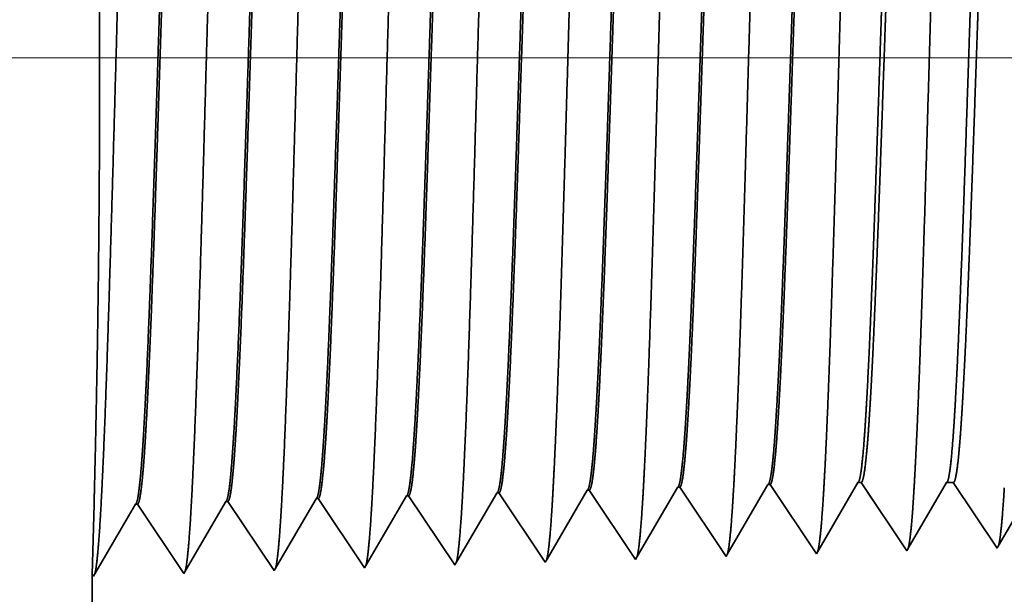
# Model space of a CAD drawing. Extents: x 0 to 10.8, y 0 to 8.2.
# Drawn here: x 1.8 to 1.9, y 1 to 1 of the extents above; entities that cross this region are included whole.
import ezdxf

# ---------------------------------------------------------------- set-up
doc = ezdxf.new("R2010")
doc.units = 0
doc.header["$MEASUREMENT"] = 0
doc.layers.get('0').update_dxf_attribs({"lineweight": 13})

# ---------------------------------------------------------------- blocks, each defined once
blk = doc.blocks.new('BLOCK19')
at = {"color": 7, "lineweight": 13, "ltscale": 0.03937}
blk.add_line((3.962574, 0.94), (-15.989666, 0.94), dxfattribs=at)
blk = doc.blocks.new('BLOCK25')
at = {"color": 7, "lineweight": 5, "ltscale": 0.000226}
for p, q in [((-12.791944, 0.592525), (-12.787394, 0.600337)), ((-12.796494, 0.584714), (-12.791944, 0.592525)), ((-12.801044, 0.576902), (-12.796494, 0.584714)), ((-12.805594, 0.56909), (-12.801044, 0.576902)), ((-12.810143, 0.561278), (-12.805594, 0.56909)), ((-12.814693, 0.553466), (-12.810143, 0.561278)), ((-12.819243, 0.545655), (-12.814693, 0.553466))]:
    blk.add_line(p, q, dxfattribs=at)
at = {"color": 7, "lineweight": 5, "ltscale": 4.1e-05}
for p, q in [((-12.787394, 0.600337), (-12.785738, 0.600389)), ((-12.715965, 0.602569), (-12.71431, 0.602621)), ((-13.001681, 0.593641), (-13.000023, 0.593692)), ((-12.930251, 0.595873), (-12.928595, 0.595925)), ((-12.858822, 0.598105), (-12.857167, 0.598157)), ((-13.215966, 0.586944), (-13.214308, 0.586996)), ((-13.073109, 0.591409), (-13.071452, 0.59146))]:
    blk.add_line(p, q, dxfattribs=at)
at = {"color": 7, "lineweight": 5, "ltscale": 0.000235}
for p, q in [((-12.785738, 0.600389), (-12.780506, 0.592572)), ((-12.71431, 0.602621), (-12.709078, 0.594804)), ((-13.000023, 0.593692), (-12.994791, 0.585875)), ((-12.928595, 0.595925), (-12.923363, 0.588108)), ((-12.857167, 0.598157), (-12.851934, 0.59034)), ((-12.780506, 0.592572), (-12.775273, 0.584754)), ((-12.709078, 0.594804), (-12.703844, 0.586986)), ((-13.071452, 0.59146), (-13.06622, 0.583643)), ((-12.994791, 0.585875), (-12.989558, 0.578058)), ((-12.923363, 0.588108), (-12.918129, 0.58029)), ((-12.851934, 0.59034), (-12.846701, 0.582522)), ((-12.775273, 0.584754), (-12.77004, 0.576937)), ((-12.703844, 0.586986), (-12.698612, 0.579169)), ((-13.06622, 0.583643), (-13.060986, 0.575826)), ((-12.989558, 0.578058), (-12.984325, 0.57024)), ((-12.918129, 0.58029), (-12.912897, 0.572472)), ((-12.846701, 0.582522), (-12.841468, 0.574705)), ((-12.77004, 0.576937), (-12.764807, 0.569119)), ((-12.698612, 0.579169), (-12.693378, 0.571351)), ((-13.060986, 0.575826), (-13.055754, 0.568008)), ((-12.984325, 0.57024), (-12.979092, 0.562423)), ((-12.912897, 0.572472), (-12.907663, 0.564655)), ((-12.841468, 0.574705), (-12.836235, 0.566887)), ((-12.764807, 0.569119), (-12.759574, 0.561301)), ((-12.693378, 0.571351), (-12.688146, 0.563534)), ((-13.055754, 0.568008), (-13.05052, 0.560191)), ((-12.979092, 0.562423), (-12.973859, 0.554605)), ((-12.907663, 0.564655), (-12.902431, 0.556837)), ((-12.836235, 0.566887), (-12.831003, 0.559069)), ((-12.759574, 0.561301), (-12.754341, 0.553484)), ((-12.688146, 0.563534), (-12.682912, 0.555716)), ((-13.05052, 0.560191), (-13.045288, 0.552373)), ((-12.973859, 0.554605), (-12.968626, 0.546788)), ((-12.902431, 0.556837), (-12.897198, 0.54902)), ((-12.831003, 0.559069), (-12.825769, 0.551252)), ((-12.754341, 0.553484), (-12.749108, 0.545666)), ((-12.682912, 0.555716), (-12.67768, 0.547898)), ((-13.045288, 0.552373), (-13.040055, 0.544555)), ((-12.968626, 0.546788), (-12.963394, 0.53897)), ((-12.897198, 0.54902), (-12.891965, 0.541202)), ((-12.825769, 0.551252), (-12.820537, 0.543434)), ((-13.040055, 0.544555), (-13.034822, 0.536738))]:
    blk.add_line(p, q, dxfattribs=at)
at = {"color": 7, "lineweight": 5, "ltscale": 0.000227}
for p, q in [((-12.720533, 0.594727), (-12.715965, 0.602569)), ((-12.7251, 0.586885), (-12.720533, 0.594727)), ((-12.729668, 0.579043), (-12.7251, 0.586885)), ((-12.734234, 0.571201), (-12.729668, 0.579043)), ((-12.738802, 0.563359), (-12.734234, 0.571201)), ((-12.74337, 0.555517), (-12.738802, 0.563359)), ((-12.747937, 0.547675), (-12.74337, 0.555517))]:
    blk.add_line(p, q, dxfattribs=at)
at = {"color": 7, "lineweight": 5, "ltscale": 0.000225}
for p, q in [((-12.649486, 0.596303), (-12.644965, 0.604065)), ((-12.86335, 0.590331), (-12.858822, 0.598105)), ((-12.654007, 0.588542), (-12.649486, 0.596303)), ((-12.867879, 0.582556), (-12.86335, 0.590331)), ((-12.658528, 0.58078), (-12.654007, 0.588542)), ((-12.872407, 0.574781), (-12.867879, 0.582556)), ((-12.663048, 0.573018), (-12.658528, 0.58078)), ((-12.876935, 0.567007), (-12.872407, 0.574781)), ((-12.667569, 0.565256), (-12.663048, 0.573018)), ((-12.881464, 0.559232), (-12.876935, 0.567007)), ((-12.67209, 0.557495), (-12.667569, 0.565256)), ((-12.885992, 0.551458), (-12.881464, 0.559232)), ((-12.67661, 0.549733), (-12.67209, 0.557495)), ((-12.890519, 0.543683), (-12.885992, 0.551458))]:
    blk.add_line(p, q, dxfattribs=at)
at = {"color": 7, "lineweight": 5, "ltscale": 6.5e-05}
blk.add_line((-12.644965, 0.604065), (-12.642355, 0.604065), dxfattribs=at)
at = {"color": 7, "lineweight": 5, "ltscale": 0.00027}
for p, q in [((-12.642355, 0.604065), (-12.636337, 0.595076)), ((-12.636337, 0.595076), (-12.63032, 0.586087)), ((-12.63032, 0.586087), (-12.624303, 0.577098)), ((-12.624303, 0.577098), (-12.618284, 0.568109)), ((-12.618284, 0.568109), (-12.612267, 0.55912)), ((-12.612267, 0.55912), (-12.60625, 0.550131))]:
    blk.add_line(p, q, dxfattribs=at)
at = {"color": 7, "lineweight": 5, "ltscale": 0.000216}
for p, q in [((-12.579184, 0.596601), (-12.574837, 0.604065)), ((-12.58353, 0.589137), (-12.579184, 0.596601)), ((-12.587879, 0.581674), (-12.58353, 0.589137)), ((-12.592226, 0.57421), (-12.587879, 0.581674)), ((-12.596573, 0.566746), (-12.592226, 0.57421)), ((-12.600921, 0.559282), (-12.596573, 0.566746)), ((-12.605268, 0.551818), (-12.600921, 0.559282))]:
    blk.add_line(p, q, dxfattribs=at)
at = {"color": 7, "lineweight": 5, "ltscale": 0.000135}
blk.add_line((-12.574837, 0.604065), (-12.569432, 0.604065), dxfattribs=at)
at = {"color": 7, "lineweight": 5, "ltscale": 0.000259}
for p, q in [((-12.569432, 0.604065), (-12.563664, 0.595448)), ((-12.563664, 0.595448), (-12.557896, 0.586831)), ((-12.557896, 0.586831), (-12.552126, 0.578214)), ((-12.552126, 0.578214), (-12.546358, 0.569597)), ((-12.546358, 0.569597), (-12.540591, 0.56098)), ((-12.540591, 0.56098), (-12.534822, 0.552363))]:
    blk.add_line(p, q, dxfattribs=at)
at = {"color": 7, "lineweight": 5, "ltscale": 0.001646}
for p, q in [((-13.034822, 0.536738), (-13.001681, 0.593641)), ((-13.249108, 0.530041), (-13.215966, 0.586944)), ((-13.214308, 0.586996), (-13.177679, 0.532274)), ((-13.177679, 0.532274), (-13.144538, 0.589176)), ((-13.142879, 0.589228), (-13.106251, 0.534506)), ((-13.106251, 0.534506), (-13.073109, 0.591409))]:
    blk.add_line(p, q, dxfattribs=at)
at = {"color": 7, "lineweight": 5, "ltscale": 0.000224}
for p, q in [((-12.934752, 0.588146), (-12.930251, 0.595873)), ((-12.939252, 0.580418), (-12.934752, 0.588146)), ((-12.943753, 0.572691), (-12.939252, 0.580418)), ((-12.948254, 0.564963), (-12.943753, 0.572691)), ((-12.952755, 0.557236), (-12.948254, 0.564963)), ((-12.957255, 0.549508), (-12.952755, 0.557236)), ((-12.961756, 0.541781), (-12.957255, 0.549508))]:
    blk.add_line(p, q, dxfattribs=at)
at = {"color": 7, "lineweight": 5, "ltscale": 4.2e-05}
blk.add_line((-13.144538, 0.589176), (-13.142879, 0.589228), dxfattribs=at)
at = {"color": 7, "lineweight": 5, "ltscale": 0.000207}
for p, q in [((-12.52974, 0.561088), (-12.525567, 0.568251)), ((-12.533912, 0.553925), (-12.52974, 0.561088))]:
    blk.add_line(p, q, dxfattribs=at)
at = {"color": 7, "lineweight": 5, "ltscale": 4.5e-05}
blk.add_line((-12.534822, 0.552363), (-12.533912, 0.553925), dxfattribs=at)
at = {"color": 7, "lineweight": 5, "ltscale": 6.4e-05}
blk.add_line((-12.820537, 0.543434), (-12.819243, 0.545655), dxfattribs=at)
at = {"color": 7, "lineweight": 5, "ltscale": 5.8e-05}
blk.add_line((-12.749108, 0.545666), (-12.747937, 0.547675), dxfattribs=at)
at = {"color": 7, "lineweight": 5, "ltscale": 5.3e-05}
blk.add_line((-12.67768, 0.547898), (-12.67661, 0.549733), dxfattribs=at)
at = {"color": 7, "lineweight": 5, "ltscale": 4.9e-05}
blk.add_line((-12.60625, 0.550131), (-12.605268, 0.551818), dxfattribs=at)
at = {"color": 7, "lineweight": 5, "ltscale": 8.1e-05}
blk.add_line((-12.963394, 0.53897), (-12.961756, 0.541781), dxfattribs=at)
at = {"color": 7, "lineweight": 5, "ltscale": 7.2e-05}
blk.add_line((-12.891965, 0.541202), (-12.890519, 0.543683), dxfattribs=at)
at = {"color": 7, "lineweight": 5, "ltscale": 0.007034}
blk.add_line((-13.25, 0.25), (-13.25, 0.531375), dxfattribs=at)
at = {"color": 7, "lineweight": 5, "ltscale": 4e-05}
blk.add_line((-13.25, 0.531375), (-13.249108, 0.530041), dxfattribs=at)

msp = doc.modelspace()

# ---------------------------------------------------------------- linework, layer by layer
at = {"color": 7, "lineweight": 35, "ltscale": 0.000195}
for p, q in [((1.90956, 0.956292), (1.913487, 0.963034)), ((1.883015, 0.955541), (1.886948, 0.962295))]:
    msp.add_line(p, q, dxfattribs=at)
at = {"color": 7, "lineweight": 35, "ltscale": 8e-06}
for p, q in [((1.913487, 0.963034), (1.913811, 0.963034)), ((1.8917, 0.955511), (1.89186, 0.955786))]:
    msp.add_line(p, q, dxfattribs=at)
at = {"color": 7, "lineweight": 35, "ltscale": 0.000201}
msp.add_line((1.913811, 0.963034), (1.918291, 0.956342), dxfattribs=at)
at = {"color": 7, "lineweight": 35, "ltscale": 0.000188}
msp.add_line((1.918413, 0.956551), (1.922189, 0.963034), dxfattribs=at)
at = {"color": 7, "lineweight": 35, "ltscale": 1.7e-05}
msp.add_line((1.922189, 0.963034), (1.92286, 0.963034), dxfattribs=at)
at = {"color": 7, "lineweight": 35, "ltscale": 0.000193}
msp.add_line((1.92286, 0.963034), (1.927155, 0.956619), dxfattribs=at)
at = {"color": 7, "lineweight": 35, "ltscale": 0.00018}
msp.add_line((1.927267, 0.956812), (1.930891, 0.963034), dxfattribs=at)
at = {"color": 7, "lineweight": 35, "ltscale": 0.000194}
msp.add_line((1.874175, 0.955305), (1.878085, 0.962018), dxfattribs=at)
at = {"color": 7, "lineweight": 35, "ltscale": 5e-06}
for p, q in [((1.87829, 0.962024), (1.878085, 0.962018)), ((1.887154, 0.962301), (1.886948, 0.962295)), ((1.896018, 0.962578), (1.895812, 0.962572)), ((1.904881, 0.962855), (1.904676, 0.962849)), ((1.851699, 0.961193), (1.851493, 0.961187)), ((1.860563, 0.96147), (1.860357, 0.961464)), ((1.869426, 0.961747), (1.869221, 0.961741)), ((1.842835, 0.960916), (1.842629, 0.96091)), ((1.838406, 0.954014), (1.838517, 0.953849))]:
    msp.add_line(p, q, dxfattribs=at)
at = {"color": 7, "lineweight": 35, "ltscale": 0.000204}
for p, q in [((1.87829, 0.962024), (1.882836, 0.955234)), ((1.887154, 0.962301), (1.891699, 0.955511)), ((1.896018, 0.962578), (1.900563, 0.955788)), ((1.904881, 0.962855), (1.909427, 0.956065)), ((1.847381, 0.954126), (1.851493, 0.961187)), ((1.851699, 0.961193), (1.856244, 0.954403)), ((1.856244, 0.954403), (1.860357, 0.961464)), ((1.860563, 0.96147), (1.865108, 0.95468)), ((1.865108, 0.95468), (1.869221, 0.961741)), ((1.869426, 0.961747), (1.873972, 0.954957)), ((1.838517, 0.953849), (1.842629, 0.96091)), ((1.842835, 0.960916), (1.847381, 0.954126))]:
    msp.add_line(p, q, dxfattribs=at)
at = {"color": 7, "lineweight": 35, "ltscale": 0.000196}
msp.add_line((1.89186, 0.955786), (1.895812, 0.962572), dxfattribs=at)
at = {"color": 7, "lineweight": 35, "ltscale": 0.000197}
msp.add_line((1.900708, 0.956037), (1.904676, 0.962849), dxfattribs=at)
at = {"color": 7, "lineweight": 35, "ltscale": 0.000173}
msp.add_line((1.83858, 0.960938), (1.838406, 0.954014), dxfattribs=at)
at = {"color": 7, "lineweight": 35, "ltscale": 7e-06}
for p, q in [((1.909427, 0.956065), (1.90956, 0.956292)), ((1.900563, 0.955788), (1.900708, 0.956037))]:
    msp.add_line(p, q, dxfattribs=at)
at = {"color": 7, "lineweight": 35, "ltscale": 6e-06}
for p, q in [((1.918291, 0.956342), (1.918413, 0.956551)), ((1.927155, 0.956619), (1.927267, 0.956812))]:
    msp.add_line(p, q, dxfattribs=at)
at = {"color": 7, "lineweight": 35, "ltscale": 1e-05}
msp.add_line((1.873972, 0.954957), (1.874175, 0.955305), dxfattribs=at)
at = {"color": 7, "lineweight": 35, "ltscale": 9e-06}
msp.add_line((1.882836, 0.955234), (1.883015, 0.955541), dxfattribs=at)
at = {"color": 7, "lineweight": 35, "ltscale": 0.000873}
msp.add_line((1.838406, 0.954014), (1.838406, 0.919098), dxfattribs=at)
at = {"color": 7, "lineweight": 35, "ltscale": 0.03937}
for points in [[(1.904676, 0.962848, 0.242825), (1.904755, 0.962919)], [(1.913487, 0.963033, 0.251222), (1.913564, 0.963103)], [(1.922189, 0.963033, 0.25127), (1.922267, 0.963103)], [(1.878085, 0.962017, 0.242834), (1.878162, 0.962087)], [(1.886949, 0.962294, 0.242831), (1.887026, 0.962364)], [(1.895813, 0.962571, 0.242828), (1.895891, 0.962642)], [(1.84263, 0.960909, 0.24329), (1.842705, 0.960977)], [(1.851493, 0.961186, 0.243432), (1.851569, 0.961255)], [(1.860357, 0.961463, 0.243574), (1.860434, 0.961532)], [(1.869221, 0.96174, 0.243719), (1.869298, 0.961809)]]:
    msp.add_lwpolyline(points, format="xyb", dxfattribs=at)
for points, knots in [([(1.839222, 0.960096), (1.83955, 0.965772), (1.839842, 0.973832), (1.840109, 0.982488), (1.8406, 0.999795), (1.841082, 1.017402), (1.841315, 1.025543), (1.841688, 1.037551), (1.842114, 1.04717), (1.842264, 1.050031), (1.842467, 1.052955), (1.842681, 1.054596), (1.842729, 1.054894), (1.842778, 1.055119), (1.842827, 1.05527)], [0, 0, 0, 0, 0, 0, 12.702955, 12.702955, 12.702955, 24.497615, 24.497615, 24.497615, 30.34555, 30.34555, 30.34555, 32.03021, 32.03021, 32.03021, 32.03021, 32.03021, 32.03021]), ([(1.848086, 0.960339), (1.848415, 0.965999), (1.848707, 0.974042), (1.848975, 0.982675), (1.849466, 0.999912), (1.849949, 1.01744), (1.850182, 1.025531), (1.850555, 1.037465), (1.850981, 1.047011), (1.851132, 1.049849), (1.851334, 1.052728), (1.851547, 1.054338), (1.851594, 1.054626), (1.851642, 1.054845), (1.85169, 1.054992)], [0, 0, 0, 0, 0, 0, 12.663448, 12.663448, 12.663448, 24.38655, 24.38655, 24.38655, 30.203829, 30.203829, 30.203829, 31.84418, 31.84418, 31.84418, 31.84418, 31.84418, 31.84418]), ([(1.85695, 0.960582), (1.85728, 0.966227), (1.857572, 0.974252), (1.857841, 0.982862), (1.858333, 1.000029), (1.858816, 1.017477), (1.859049, 1.025518), (1.859422, 1.037378), (1.859849, 1.046851), (1.859999, 1.049667), (1.860201, 1.052501), (1.860413, 1.054079), (1.86046, 1.054359), (1.860506, 1.05457), (1.860553, 1.054714)], [0, 0, 0, 0, 0, 0, 12.623901, 12.623901, 12.623901, 24.275419, 24.275419, 24.275419, 30.062003, 30.062003, 30.062003, 31.656289, 31.656289, 31.656289, 31.656289, 31.656289, 31.656289]), ([(1.865814, 0.960825), (1.866144, 0.966454), (1.866438, 0.974463), (1.866707, 0.983049), (1.867199, 1.000146), (1.867683, 1.017515), (1.867916, 1.025505), (1.868289, 1.037291), (1.868716, 1.046691), (1.868867, 1.049484), (1.869068, 1.052274), (1.869279, 1.053821), (1.869325, 1.054091), (1.86937, 1.054296), (1.869416, 1.054436)], [0, 0, 0, 0, 0, 0, 12.584306, 12.584306, 12.584306, 24.164242, 24.164242, 24.164242, 29.920079, 29.920079, 29.920079, 31.470483, 31.470483, 31.470483, 31.470483, 31.470483, 31.470483]), ([(1.874677, 0.961068), (1.875009, 0.966681), (1.875303, 0.974673), (1.875572, 0.983236), (1.876065, 1.000263), (1.87655, 1.017552), (1.876783, 1.025492), (1.877156, 1.037204), (1.877583, 1.046531), (1.877734, 1.049301), (1.877935, 1.052047), (1.878146, 1.053562), (1.87819, 1.053823), (1.878235, 1.054021), (1.878279, 1.054158)], [0, 0, 0, 0, 0, 0, 12.544664, 12.544664, 12.544664, 24.052959, 24.052959, 24.052959, 29.778027, 29.778027, 29.778027, 31.284609, 31.284609, 31.284609, 31.284609, 31.284609, 31.284609]), ([(1.883541, 0.961311), (1.883782, 0.965376), (1.884004, 0.970695), (1.884211, 0.976578), (1.884681, 0.991361), (1.88512, 1.007157), (1.885373, 1.016156), (1.885776, 1.029913), (1.886231, 1.041705), (1.886398, 1.045464), (1.886643, 1.049894), (1.886909, 1.052603), (1.886986, 1.053211), (1.887064, 1.05364), (1.887142, 1.053881)], [0, 0, 0, 0, 0, 0, 9.081349, 9.081349, 9.081349, 21.825487, 21.825487, 21.825487, 28.48503, 28.48503, 28.48503, 31.112897, 31.112897, 31.112897, 31.112897, 31.112897, 31.112897]), ([(1.892405, 0.961554), (1.892647, 0.965611), (1.892869, 0.970923), (1.893077, 0.976798), (1.893547, 0.991527), (1.893987, 1.007257), (1.89424, 1.0162), (1.894643, 1.029873), (1.895099, 1.041582), (1.895265, 1.045314), (1.89551, 1.049687), (1.895776, 1.052352), (1.895851, 1.052946), (1.895928, 1.053365), (1.896006, 1.053603)], [0, 0, 0, 0, 0, 0, 9.060425, 9.060425, 9.060425, 21.729064, 21.729064, 21.729064, 28.349418, 28.349418, 28.349418, 30.927475, 30.927475, 30.927475, 30.927475, 30.927475, 30.927475]), ([(1.901269, 0.961797), (1.901512, 0.965845), (1.901735, 0.971152), (1.901943, 0.977018), (1.902414, 0.991693), (1.902854, 1.007356), (1.903107, 1.016243), (1.90351, 1.029834), (1.903966, 1.041459), (1.904133, 1.045163), (1.904377, 1.049479), (1.904642, 1.052102), (1.904716, 1.05268), (1.904792, 1.053091), (1.904869, 1.053325)], [0, 0, 0, 0, 0, 0, 9.039377, 9.039377, 9.039377, 21.632406, 21.632406, 21.632406, 28.213551, 28.213551, 28.213551, 30.741963, 30.741963, 30.741963, 30.741963, 30.741963, 30.741963]), ([(1.910132, 0.962041), (1.910376, 0.96608), (1.9106, 0.97138), (1.910809, 0.977238), (1.91128, 0.991859), (1.911721, 1.007455), (1.911973, 1.016286), (1.912377, 1.029794), (1.912833, 1.041336), (1.913, 1.045011), (1.913244, 1.049271), (1.913508, 1.051851), (1.913582, 1.052415), (1.913656, 1.052816), (1.913732, 1.053047)], [0, 0, 0, 0, 0, 0, 9.018279, 9.018279, 9.018279, 21.535661, 21.535661, 21.535661, 28.077564, 28.077564, 28.077564, 30.556441, 30.556441, 30.556441, 30.556441, 30.556441, 30.556441]), ([(1.918996, 0.962284), (1.919241, 0.966315), (1.919466, 0.971609), (1.919675, 0.977459), (1.920147, 0.992025), (1.920588, 1.007554), (1.92084, 1.016329), (1.921244, 1.029753), (1.921701, 1.041212), (1.921868, 1.04486), (1.922111, 1.049063), (1.922374, 1.0516), (1.922447, 1.052149), (1.922521, 1.052542), (1.922595, 1.052769)], [0, 0, 0, 0, 0, 0, 8.997151, 8.997151, 8.997151, 21.438832, 21.438832, 21.438832, 27.941452, 27.941452, 27.941452, 30.370919, 30.370919, 30.370919, 30.370919, 30.370919, 30.370919]), ([(1.83858, 0.960938), (1.83868, 0.964914), (1.838801, 0.970065), (1.838916, 0.976024), (1.83911, 0.989938), (1.839151, 1.004987), (1.839115, 1.013214), (1.838964, 1.026593), (1.838735, 1.037556), (1.838634, 1.041542), (1.838515, 1.045721), (1.838444, 1.047883), (1.838429, 1.048304), (1.838418, 1.04857), (1.838412, 1.048678)], [0, 0, 0, 0, 0, 0, 11.936194, 11.936194, 11.936194, 26.08514, 26.08514, 26.08514, 36.152415, 36.152415, 36.152415, 39.761179, 39.761179, 39.761179, 39.761179, 39.761179, 39.761179]), ([(1.847061, 1.048395), (1.846934, 1.048398), (1.846807, 1.047957), (1.84668, 1.04707), (1.846326, 1.043403), (1.845992, 1.037025), (1.84578, 1.032008), (1.845301, 1.019167), (1.844843, 1.004682), (1.844573, 0.996058), (1.844177, 0.984055), (1.843758, 0.974017), (1.84362, 0.971044), (1.843479, 0.968441), (1.843335, 0.966293)], [0, 0, 0, 0, 0, 0, 6.134018, 6.134018, 6.134018, 17.347205, 17.347205, 17.347205, 32.690248, 32.690248, 32.690248, 39.977733, 39.977733, 39.977733, 39.977733, 39.977733, 39.977733]), ([(1.847198, 1.048337), (1.847072, 1.04815), (1.846947, 1.047533), (1.846823, 1.046487), (1.846537, 1.043169), (1.846264, 1.038131), (1.846109, 1.034756), (1.84582, 1.027661), (1.845541, 1.019698), (1.845407, 1.015701), (1.845081, 1.005707), (1.844758, 0.995583), (1.844561, 0.989601), (1.844248, 0.980684), (1.84392, 0.973087), (1.843796, 0.970502), (1.843669, 0.968219), (1.843541, 0.9663)], [0, 0, 0, 0, 0, 0, 6.019114, 6.019114, 6.019114, 14.092759, 14.092759, 14.092759, 21.701165, 21.701165, 21.701165, 32.784974, 32.784974, 32.784974, 39.279432, 39.279432, 39.279432, 39.279432, 39.279432, 39.279432]), ([(1.855925, 1.048118), (1.855797, 1.048121), (1.85567, 1.04768), (1.855542, 1.046793), (1.855187, 1.043124), (1.854852, 1.036744), (1.854639, 1.031722), (1.854159, 1.018902), (1.8537, 1.00446), (1.853429, 0.995866), (1.853034, 0.983992), (1.852616, 0.974089), (1.85248, 0.971185), (1.852341, 0.96864), (1.852199, 0.966536)], [0, 0, 0, 0, 0, 0, 6.135596, 6.135596, 6.135596, 17.3595, 17.3595, 17.3595, 32.665284, 32.665284, 32.665284, 39.827445, 39.827445, 39.827445, 39.827445, 39.827445, 39.827445]), ([(1.856061, 1.04806), (1.855935, 1.047873), (1.855809, 1.047254), (1.855685, 1.046208), (1.855398, 1.042888), (1.855124, 1.037847), (1.854969, 1.03447), (1.854678, 1.027379), (1.854398, 1.019426), (1.854264, 1.015438), (1.853938, 1.00549), (1.853614, 0.995423), (1.853418, 0.989487), (1.853106, 0.980683), (1.852779, 0.973193), (1.852656, 0.970663), (1.852532, 0.968427), (1.852404, 0.966543)], [0, 0, 0, 0, 0, 0, 6.020874, 6.020874, 6.020874, 14.101604, 14.101604, 14.101604, 21.702925, 21.702925, 21.702925, 32.739998, 32.739998, 32.739998, 39.133028, 39.133028, 39.133028, 39.133028, 39.133028, 39.133028]), ([(1.864789, 1.047841), (1.864661, 1.047844), (1.864532, 1.047403), (1.864405, 1.046516), (1.864048, 1.042846), (1.863712, 1.036462), (1.863498, 1.031436), (1.863143, 1.021991), (1.862799, 1.011674), (1.862653, 1.00717), (1.862301, 0.996303), (1.861943, 0.98578), (1.861729, 0.979919), (1.861466, 0.973675), (1.861192, 0.968814), (1.861149, 0.968096), (1.861106, 0.967417), (1.861062, 0.966779)], [0, 0, 0, 0, 0, 0, 6.137312, 6.137312, 6.137312, 17.372298, 17.372298, 17.372298, 25.696156, 25.696156, 25.696156, 37.584975, 37.584975, 37.584975, 39.7634, 39.7634, 39.7634, 39.7634, 39.7634, 39.7634]), ([(1.864924, 1.047783), (1.864798, 1.047595), (1.864672, 1.046976), (1.864547, 1.045929), (1.864259, 1.042607), (1.863984, 1.037564), (1.863828, 1.034184), (1.863537, 1.027097), (1.863256, 1.019152), (1.863121, 1.015174), (1.862795, 1.005272), (1.862471, 0.995261), (1.862274, 0.989375), (1.861963, 0.980682), (1.861638, 0.9733), (1.861517, 0.970824), (1.861394, 0.968635), (1.861268, 0.966787)], [0, 0, 0, 0, 0, 0, 6.022756, 6.022756, 6.022756, 14.110846, 14.110846, 14.110846, 21.705297, 21.705297, 21.705297, 32.696268, 32.696268, 32.696268, 38.987732, 38.987732, 38.987732, 38.987732, 38.987732, 38.987732]), ([(1.873653, 1.047564), (1.873524, 1.047567), (1.873395, 1.047126), (1.873267, 1.046238), (1.87291, 1.042567), (1.872572, 1.036181), (1.872357, 1.031149), (1.872001, 1.021709), (1.871655, 1.011405), (1.871508, 1.006901), (1.871156, 0.996099), (1.870798, 0.985656), (1.870584, 0.979859), (1.870323, 0.973727), (1.870051, 0.968961), (1.870009, 0.968278), (1.869968, 0.967631), (1.869926, 0.967022)], [0, 0, 0, 0, 0, 0, 6.139152, 6.139152, 6.139152, 17.38559, 17.38559, 17.38559, 25.704357, 25.704357, 25.704357, 37.52643, 37.52643, 37.52643, 39.613949, 39.613949, 39.613949, 39.613949, 39.613949, 39.613949]), ([(1.873788, 1.047506), (1.873661, 1.047317), (1.873534, 1.046697), (1.873409, 1.045649), (1.87312, 1.042325), (1.872844, 1.03728), (1.872687, 1.033898), (1.872395, 1.026815), (1.872113, 1.018879), (1.871979, 1.01491), (1.871652, 1.005055), (1.871327, 0.995102), (1.871131, 0.989261), (1.870821, 0.980682), (1.870497, 0.973406), (1.870378, 0.970986), (1.870256, 0.968843), (1.870132, 0.96703)], [0, 0, 0, 0, 0, 0, 6.024768, 6.024768, 6.024768, 14.1205, 14.1205, 14.1205, 21.708235, 21.708235, 21.708235, 32.651907, 32.651907, 32.651907, 38.841169, 38.841169, 38.841169, 38.841169, 38.841169, 38.841169]), ([(1.882516, 1.047287), (1.882387, 1.04729), (1.882258, 1.046849), (1.88213, 1.045961), (1.8819, 1.043606), (1.881678, 1.040134), (1.881582, 1.038433), (1.881368, 1.03417), (1.881156, 1.029119), (1.881044, 1.026249), (1.880857, 1.021191), (1.880678, 1.016018), (1.880616, 1.014199), (1.880468, 1.00978), (1.88032, 1.005297), (1.880246, 1.003072), (1.880097, 0.998568), (1.879948, 0.994139), (1.879884, 0.992279), (1.879672, 0.986218), (1.87945, 0.980342), (1.879301, 0.976702), (1.879108, 0.972571), (1.878916, 0.969226), (1.878874, 0.968533), (1.878832, 0.96788), (1.87879, 0.967265)], [0, 0, 0, 0, 0, 0, 6.141126, 6.141126, 6.141126, 11.156529, 11.156529, 11.156529, 16.946877, 16.946877, 16.946877, 21.182775, 21.182775, 21.182775, 25.333351, 25.333351, 25.333351, 29.617012, 29.617012, 29.617012, 37.160566, 37.160566, 37.160566, 39.272475, 39.272475, 39.272475, 39.272475, 39.272475, 39.272475]), ([(1.882651, 1.047228), (1.882524, 1.047039), (1.882397, 1.046418), (1.882271, 1.04537), (1.881981, 1.042044), (1.881704, 1.036996), (1.881547, 1.033612), (1.881254, 1.026533), (1.880971, 1.018606), (1.880836, 1.014646), (1.880509, 1.004836), (1.880183, 0.994938), (1.879987, 0.989153), (1.879679, 0.980685), (1.879356, 0.973515), (1.879238, 0.971148), (1.879118, 0.969051), (1.878996, 0.967274)], [0, 0, 0, 0, 0, 0, 6.026923, 6.026923, 6.026923, 14.130589, 14.130589, 14.130589, 21.711967, 21.711967, 21.711967, 32.612385, 32.612385, 32.612385, 38.700299, 38.700299, 38.700299, 38.700299, 38.700299, 38.700299]), ([(1.89138, 1.04701), (1.891251, 1.047013), (1.891121, 1.046571), (1.890992, 1.045684), (1.890761, 1.043329), (1.890539, 1.039857), (1.890443, 1.038158), (1.890227, 1.033889), (1.890014, 1.028833), (1.889902, 1.025959), (1.889715, 1.020909), (1.889535, 1.015745), (1.889474, 1.013947), (1.889325, 1.009549), (1.889177, 1.00509), (1.889103, 1.002879), (1.888954, 0.998409), (1.888805, 0.994016), (1.888741, 0.992161), (1.888529, 0.986153), (1.888307, 0.980331), (1.888158, 0.976731), (1.887967, 0.972678), (1.887777, 0.969397), (1.887736, 0.96873), (1.887695, 0.968101), (1.887654, 0.967508)], [0, 0, 0, 0, 0, 0, 6.143242, 6.143242, 6.143242, 11.160622, 11.160622, 11.160622, 16.964139, 16.964139, 16.964139, 21.189731, 21.189731, 21.189731, 25.324289, 25.324289, 25.324289, 29.584484, 29.584484, 29.584484, 37.085297, 37.085297, 37.085297, 39.129296, 39.129296, 39.129296, 39.129296, 39.129296, 39.129296]), ([(1.891514, 1.046951), (1.891387, 1.046761), (1.891259, 1.04614), (1.891133, 1.045091), (1.890904, 1.042481), (1.890684, 1.038813), (1.890587, 1.036989), (1.890364, 1.032347), (1.890145, 1.026952), (1.890028, 1.023858), (1.889842, 1.018703), (1.889662, 1.013437), (1.889591, 1.011357), (1.889448, 1.007073), (1.889304, 1.002758), (1.889232, 1.000592), (1.889089, 0.996334), (1.888946, 0.992165), (1.88887, 0.99), (1.888666, 0.984306), (1.88845, 0.978826), (1.888306, 0.975461), (1.88813, 0.971869), (1.887954, 0.96895), (1.887923, 0.968451), (1.887891, 0.967973), (1.887859, 0.967517)], [0, 0, 0, 0, 0, 0, 6.029184, 6.029184, 6.029184, 11.087714, 11.087714, 11.087714, 17.211537, 17.211537, 17.211537, 21.221654, 21.221654, 21.221654, 25.274117, 25.274117, 25.274117, 29.247694, 29.247694, 29.247694, 36.470104, 36.470104, 36.470104, 38.037293, 38.037293, 38.037293, 38.037293, 38.037293, 38.037293]), ([(1.900244, 1.046733), (1.900114, 1.046736), (1.899984, 1.046294), (1.899855, 1.045407), (1.899623, 1.043051), (1.8994, 1.039581), (1.899304, 1.037883), (1.899087, 1.033608), (1.898873, 1.028546), (1.89876, 1.025669), (1.898572, 1.020627), (1.898392, 1.015474), (1.898331, 1.013691), (1.898182, 1.009317), (1.898034, 1.004883), (1.89796, 1.002687), (1.897811, 0.998253), (1.897662, 0.993897), (1.897597, 0.99204), (1.897386, 0.986086), (1.897164, 0.98032), (1.897015, 0.976762), (1.896826, 0.972786), (1.896637, 0.969568), (1.896597, 0.968928), (1.896557, 0.968323), (1.896518, 0.967751)], [0, 0, 0, 0, 0, 0, 6.145475, 6.145475, 6.145475, 11.164828, 11.164828, 11.164828, 16.981268, 16.981268, 16.981268, 21.194002, 21.194002, 21.194002, 25.312581, 25.312581, 25.312581, 29.545729, 29.545729, 29.545729, 37.004514, 37.004514, 37.004514, 38.980653, 38.980653, 38.980653, 38.980653, 38.980653, 38.980653]), ([(1.900377, 1.046674), (1.900249, 1.046483), (1.900121, 1.045861), (1.899995, 1.044811), (1.899766, 1.042202), (1.899545, 1.038533), (1.899447, 1.036708), (1.899223, 1.032057), (1.899003, 1.026653), (1.898885, 1.023551), (1.898699, 1.01841), (1.898518, 1.013156), (1.898447, 1.01106), (1.898303, 1.006808), (1.89816, 1.002528), (1.898088, 1.000377), (1.897946, 0.996164), (1.897803, 0.992041), (1.897725, 0.989844), (1.897493, 0.983439), (1.897246, 0.977316), (1.897071, 0.973466), (1.896899, 0.970286), (1.896723, 0.967761)], [0, 0, 0, 0, 0, 0, 6.031629, 6.031629, 6.031629, 11.090394, 11.090394, 11.090394, 17.237122, 17.237122, 17.237122, 21.219002, 21.219002, 21.219002, 25.25495, 25.25495, 25.25495, 29.186309, 29.186309, 29.186309, 37.892143, 37.892143, 37.892143, 37.892143, 37.892143, 37.892143]), ([(1.909108, 1.046456), (1.908977, 1.046459), (1.908847, 1.046017), (1.908717, 1.045129), (1.908485, 1.042774), (1.908261, 1.039304), (1.908164, 1.037607), (1.907946, 1.033326), (1.907731, 1.02826), (1.907618, 1.025378), (1.90743, 1.020347), (1.907249, 1.015206), (1.907187, 1.01343), (1.907039, 1.00908), (1.90689, 1.004674), (1.906817, 1.002493), (1.906668, 0.998096), (1.906519, 0.993779), (1.906454, 0.991913), (1.906243, 0.986015), (1.90602, 0.980307), (1.905872, 0.976791), (1.905684, 0.972892), (1.905497, 0.969738), (1.905458, 0.969125), (1.90542, 0.968544), (1.905381, 0.967994)], [0, 0, 0, 0, 0, 0, 6.147879, 6.147879, 6.147879, 11.169306, 11.169306, 11.169306, 17.000537, 17.000537, 17.000537, 21.196556, 21.196556, 21.196556, 25.299225, 25.299225, 25.299225, 29.502366, 29.502366, 29.502366, 36.919149, 36.919149, 36.919149, 38.825709, 38.825709, 38.825709, 38.825709, 38.825709, 38.825709]), ([(1.909241, 1.046396), (1.909112, 1.046205), (1.908984, 1.045582), (1.908857, 1.044532), (1.908627, 1.041922), (1.908405, 1.038254), (1.908307, 1.036427), (1.908081, 1.031766), (1.90786, 1.026354), (1.907742, 1.023244), (1.907556, 1.018126), (1.907374, 1.012892), (1.907301, 1.010745), (1.907158, 1.006534), (1.907016, 1.002298), (1.906943, 1.000162), (1.906801, 0.995993), (1.906659, 0.991916), (1.90658, 0.98969), (1.906349, 0.98339), (1.906105, 0.977375), (1.905931, 0.973605), (1.905761, 0.970486), (1.905587, 0.968004)], [0, 0, 0, 0, 0, 0, 6.034182, 6.034182, 6.034182, 11.093009, 11.093009, 11.093009, 17.26283, 17.26283, 17.26283, 21.200102, 21.200102, 21.200102, 25.219402, 25.219402, 25.219402, 29.109751, 29.109751, 29.109751, 37.692992, 37.692992, 37.692992, 37.692992, 37.692992, 37.692992]), ([(1.916355, 1.024707), (1.916267, 1.022399), (1.916181, 1.020017), (1.916093, 1.017511), (1.915969, 1.013895), (1.915844, 1.010189), (1.915802, 1.00892), (1.915737, 1.006986), (1.915673, 1.005033), (1.915651, 1.004373), (1.915435, 0.997895), (1.91522, 0.991455), (1.915025, 0.985901), (1.914742, 0.978568), (1.914444, 0.972508), (1.914357, 0.970888), (1.914268, 0.969424), (1.914179, 0.968134)], [0, 0, 0, 0, 0, 0, 4.62239, 4.62239, 4.62239, 6.992939, 6.992939, 6.992939, 8.196443, 8.196443, 8.196443, 18.815219, 18.815219, 18.815219, 23.094987, 23.094987, 23.094987, 23.094987, 23.094987, 23.094987]), ([(1.916793, 1.024707), (1.916702, 1.022402), (1.916612, 1.020023), (1.916521, 1.017508), (1.916392, 1.013898), (1.916262, 1.010198), (1.916218, 1.00893), (1.916151, 1.006997), (1.916084, 1.005045), (1.916061, 1.004386), (1.915837, 0.997908), (1.915613, 0.991469), (1.915411, 0.985918), (1.915117, 0.978584), (1.914807, 0.97252), (1.914716, 0.970899), (1.914624, 0.969434), (1.914531, 0.968142)], [0, 0, 0, 0, 0, 0, 4.605398, 4.605398, 4.605398, 6.969728, 6.969728, 6.969728, 8.170407, 8.170407, 8.170407, 18.764259, 18.764259, 18.764259, 23.032215, 23.032215, 23.032215, 23.032215, 23.032215, 23.032215]), ([(1.925057, 1.024707), (1.92497, 1.022398), (1.924883, 1.020016), (1.924795, 1.017512), (1.924671, 1.013895), (1.924547, 1.010188), (1.924504, 1.008918), (1.92444, 1.006985), (1.924375, 1.005032), (1.924353, 1.004372), (1.924138, 0.997895), (1.923922, 0.991456), (1.923727, 0.985902), (1.923444, 0.978568), (1.923146, 0.972508), (1.923059, 0.970888), (1.922971, 0.969424), (1.922881, 0.968133)], [0, 0, 0, 0, 0, 0, 4.612535, 4.612535, 4.612535, 6.977591, 6.977591, 6.977591, 8.178335, 8.178335, 8.178335, 18.771809, 18.771809, 18.771809, 23.039135, 23.039135, 23.039135, 23.039135, 23.039135, 23.039135]), ([(1.925842, 1.024707), (1.925751, 1.022401), (1.925662, 1.020021), (1.92557, 1.017511), (1.925441, 1.013899), (1.925312, 1.010197), (1.925267, 1.008929), (1.925201, 1.006996), (1.925133, 1.005044), (1.92511, 1.004385), (1.924887, 0.997909), (1.924662, 0.991471), (1.92446, 0.985917), (1.924166, 0.978584), (1.923856, 0.972519), (1.923765, 0.970899), (1.923673, 0.969435), (1.92358, 0.968143)], [0, 0, 0, 0, 0, 0, 4.596548, 4.596548, 4.596548, 6.955254, 6.955254, 6.955254, 8.153053, 8.153053, 8.153053, 18.720725, 18.720725, 18.720725, 22.97578, 22.97578, 22.97578, 22.97578, 22.97578, 22.97578]), ([(1.90956, 0.956284), (1.909667, 0.956634), (1.909772, 0.957327), (1.909876, 0.958341), (1.909988, 0.959769), (1.910097, 0.961461), (1.910109, 0.961652), (1.910121, 0.961845), (1.910132, 0.962041)], [0, 0, 0, 0, 0, 0, 3.526964, 3.526964, 3.526964, 3.964479, 3.964479, 3.964479, 3.964479, 3.964479, 3.964479]), ([(1.918387, 0.956457), (1.918487, 0.956695), (1.918587, 0.957236), (1.918685, 0.958067), (1.918806, 0.95943), (1.918922, 0.961117), (1.918947, 0.961493), (1.918972, 0.961882), (1.918996, 0.962284)], [0, 0, 0, 0, 0, 0, 3.285341, 3.285341, 3.285341, 4.18102, 4.18102, 4.18102, 4.18102, 4.18102, 4.18102]), ([(1.927296, 0.956865), (1.927401, 0.957228), (1.927505, 0.957919), (1.927607, 0.958916), (1.927718, 0.960312), (1.927825, 0.961963), (1.927837, 0.962148), (1.927848, 0.962336), (1.92786, 0.962527)], [0, 0, 0, 0, 0, 0, 3.433476, 3.433476, 3.433476, 3.859175, 3.859175, 3.859175, 3.859175, 3.859175, 3.859175]), ([(1.874107, 0.95519), (1.874214, 0.955553), (1.874319, 0.956264), (1.874422, 0.957299), (1.874534, 0.958754), (1.874642, 0.960479), (1.874654, 0.960672), (1.874666, 0.960869), (1.874677, 0.961068)], [0, 0, 0, 0, 0, 0, 3.596759, 3.596759, 3.596759, 4.042708, 4.042708, 4.042708, 4.042708, 4.042708, 4.042708]), ([(1.882972, 0.955468), (1.883078, 0.955831), (1.883183, 0.956538), (1.883286, 0.957567), (1.883398, 0.959013), (1.883506, 0.960726), (1.883518, 0.960918), (1.883529, 0.961113), (1.883541, 0.961311)], [0, 0, 0, 0, 0, 0, 3.571064, 3.571064, 3.571064, 4.013836, 4.013836, 4.013836, 4.013836, 4.013836, 4.013836]), ([(1.891836, 0.955747), (1.891942, 0.956108), (1.892047, 0.956812), (1.89215, 0.957835), (1.892262, 0.959272), (1.892369, 0.960973), (1.892381, 0.961164), (1.892393, 0.961358), (1.892405, 0.961554)], [0, 0, 0, 0, 0, 0, 3.54537, 3.54537, 3.54537, 3.984964, 3.984964, 3.984964, 3.984964, 3.984964, 3.984964]), ([(1.900701, 0.956025), (1.900807, 0.956386), (1.900912, 0.957087), (1.901014, 0.958103), (1.901126, 0.95953), (1.901233, 0.96122), (1.901245, 0.961409), (1.901257, 0.961602), (1.901269, 0.961797)], [0, 0, 0, 0, 0, 0, 3.51968, 3.51968, 3.51968, 3.956097, 3.956097, 3.956097, 3.956097, 3.956097, 3.956097]), ([(1.83865, 0.954077), (1.838756, 0.954442), (1.838862, 0.955166), (1.838965, 0.956226), (1.839078, 0.957719), (1.839187, 0.95949), (1.839199, 0.959689), (1.83921, 0.959891), (1.839222, 0.960096)], [0, 0, 0, 0, 0, 0, 3.699562, 3.699562, 3.699562, 4.158221, 4.158221, 4.158221, 4.158221, 4.158221, 4.158221]), ([(1.847514, 0.954356), (1.847621, 0.95472), (1.847726, 0.955441), (1.84783, 0.956494), (1.847942, 0.957978), (1.84805, 0.959737), (1.848062, 0.959935), (1.848074, 0.960135), (1.848086, 0.960339)], [0, 0, 0, 0, 0, 0, 3.673862, 3.673862, 3.673862, 4.129344, 4.129344, 4.129344, 4.129344, 4.129344, 4.129344]), ([(1.856378, 0.954634), (1.856485, 0.954998), (1.856591, 0.955715), (1.856694, 0.956763), (1.856806, 0.958237), (1.856914, 0.959985), (1.856926, 0.960181), (1.856938, 0.96038), (1.85695, 0.960582)], [0, 0, 0, 0, 0, 0, 3.648158, 3.648158, 3.648158, 4.100462, 4.100462, 4.100462, 4.100462, 4.100462, 4.100462]), ([(1.865243, 0.954912), (1.865349, 0.955275), (1.865455, 0.955989), (1.865558, 0.957031), (1.86567, 0.958495), (1.865778, 0.960232), (1.86579, 0.960426), (1.865802, 0.960624), (1.865814, 0.960825)], [0, 0, 0, 0, 0, 0, 3.622459, 3.622459, 3.622459, 4.071586, 4.071586, 4.071586, 4.071586, 4.071586, 4.071586])]:
    msp.add_open_spline(points, degree=5, knots=knots, dxfattribs=at)
for points in [[(1.896517, 0.967748), (1.896396, 0.966003), (1.896272, 0.964571), (1.896146, 0.963506), (1.896019, 0.96286), (1.895892, 0.962641)], [(1.896723, 0.967757), (1.896586, 0.965792), (1.896446, 0.964224), (1.896305, 0.963134), (1.896161, 0.962584), (1.896018, 0.962578)], [(1.905381, 0.96799), (1.90526, 0.966258), (1.905136, 0.964837), (1.90501, 0.963779), (1.904883, 0.963137), (1.904756, 0.962919)], [(1.905587, 0.968), (1.90545, 0.966047), (1.90531, 0.96449), (1.905169, 0.963407), (1.905025, 0.962861), (1.904882, 0.962855)], [(1.914179, 0.968134), (1.91406, 0.966417), (1.913939, 0.965006), (1.913815, 0.963954), (1.91369, 0.963316), (1.913565, 0.963102)], [(1.914531, 0.968142), (1.914392, 0.966206), (1.914249, 0.964657), (1.914104, 0.963577), (1.913958, 0.963035), (1.913811, 0.963034)], [(1.922881, 0.968133), (1.922762, 0.966417), (1.922641, 0.965006), (1.922518, 0.963954), (1.922393, 0.963317), (1.922268, 0.963102)], [(1.92358, 0.968143), (1.923441, 0.966206), (1.923298, 0.964656), (1.923154, 0.963578), (1.923007, 0.963035), (1.92286, 0.963034)], [(1.861062, 0.966777), (1.86094, 0.964981), (1.860816, 0.963508), (1.86069, 0.962413), (1.860562, 0.961751), (1.860435, 0.961532)], [(1.861268, 0.966784), (1.861131, 0.964769), (1.860991, 0.96316), (1.86085, 0.96204), (1.860706, 0.961475), (1.860563, 0.96147)], [(1.869926, 0.96702), (1.869804, 0.965236), (1.86968, 0.963773), (1.869554, 0.962686), (1.869427, 0.962028), (1.869299, 0.961809)], [(1.870132, 0.967027), (1.869995, 0.965025), (1.869855, 0.963426), (1.869714, 0.962313), (1.86957, 0.961752), (1.869427, 0.961747)], [(1.87879, 0.967262), (1.878668, 0.965492), (1.878544, 0.964039), (1.878418, 0.962959), (1.878291, 0.962305), (1.878163, 0.962086)], [(1.878996, 0.967271), (1.878859, 0.96528), (1.878719, 0.963692), (1.878577, 0.962587), (1.878434, 0.962029), (1.87829, 0.962024)], [(1.887654, 0.967505), (1.887532, 0.965747), (1.887408, 0.964305), (1.887282, 0.963232), (1.887155, 0.962583), (1.887028, 0.962364)], [(1.887859, 0.967514), (1.887722, 0.965536), (1.887583, 0.963958), (1.887441, 0.96286), (1.887298, 0.962307), (1.887154, 0.962301)], [(1.843335, 0.966291), (1.843213, 0.96447), (1.843088, 0.962976), (1.842962, 0.961866), (1.842834, 0.961197), (1.842706, 0.960977)], [(1.843541, 0.966298), (1.843404, 0.964258), (1.843264, 0.962628), (1.843122, 0.961493), (1.842979, 0.960921), (1.842835, 0.960916)], [(1.852199, 0.966534), (1.852076, 0.964725), (1.851952, 0.963242), (1.851826, 0.962139), (1.851698, 0.961474), (1.85157, 0.961254)], [(1.852404, 0.966541), (1.852267, 0.964513), (1.852128, 0.962894), (1.851986, 0.961767), (1.851843, 0.961198), (1.851699, 0.961193)]]:
    msp.add_open_spline(points, degree=5, dxfattribs=at)

# ---------------------------------------------------------------- block references
at = {"lineweight": 0, "xscale": 0.124093, "yscale": 0.124093, "zscale": 0.124093}
for name in ['BLOCK19', 'BLOCK25']:
    msp.add_blockref(name, (3.482634, 0.888074), dxfattribs=at)

doc.saveas('drawing.dxf')
